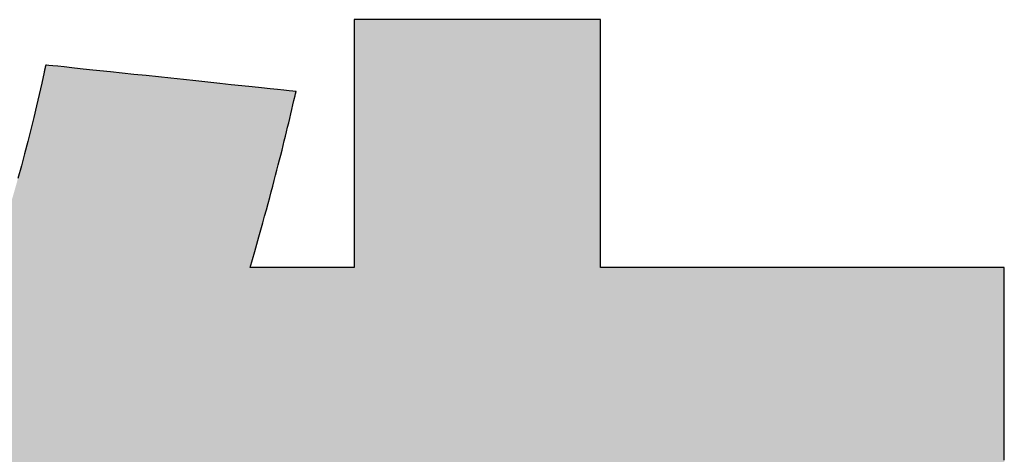
# Model space of a CAD drawing. Extents: x 36 to 806, y 4 to 572.
# Drawn here: x 449 to 456, y 13 to 16 of the extents above; entities that cross this region are included whole.
import ezdxf

# ---------------------------------------------------------------- set-up
doc = ezdxf.new("R2010")
doc.units = 0
doc.header["$LTSCALE"] = 0.5
doc.layers.get('0').update_dxf_attribs({"linetype": 'CONTINUOUS'})
doc.layers.add('1', color=7, linetype='CONTINUOUS')
doc.layers.add('2', color=134, linetype='CONTINUOUS')

# ---------------------------------------------------------------- blocks, each defined once
blk = doc.blocks.new('*G20')
at = {"layer": '2', "color": 134, "linetype": 'CONTINUOUS'}
blk.add_lwpolyline([(455.7626, 12.9784), (455.7626, 13.0386), (455.7626, 13.1037), (455.7626, 13.1731), (455.7626, 13.246), (455.7626, 13.3218), (455.7626, 13.3997), (455.7626, 13.4791), (455.7626, 13.5592), (455.7626, 13.6393), (455.7626, 13.7186), (455.7626, 13.7966), (455.7626, 13.8724), (455.7626, 13.9453), (455.7626, 14.0147), (455.7626, 14.0798), (455.7626, 14.1399), (455.7626, 14.1944), (455.7626, 14.2424), (455.7626, 14.2832), (455.7626, 14.3163), (455.7626, 14.3407), (455.7626, 14.3559), (455.7626, 14.3612), (455.7532, 14.3612), (455.7257, 14.3612), (455.6816, 14.3612), (455.6219, 14.3612), (455.5481, 14.3612), (455.4615, 14.3612), (455.3632, 14.3612), (455.2547, 14.3612), (455.1372, 14.3612), (455.0119, 14.3612), (454.8802, 14.3612), (454.7433, 14.3612), (454.6026, 14.3612), (454.4593, 14.3612), (454.3148, 14.3612), (454.1702, 14.3612), (454.0269, 14.3612), (453.8862, 14.3612), (453.7493, 14.3612), (453.6176, 14.3612), (453.4923, 14.3612), (453.3748, 14.3612), (453.2663, 14.3612), (453.168, 14.3612), (453.0814, 14.3612), (453.0076, 14.3612), (452.9479, 14.3612), (452.9038, 14.3612), (452.8763, 14.3612), (452.8669, 14.3612), (452.8669, 14.367), (452.8669, 14.3839), (452.8669, 14.411), (452.8669, 14.4477), (452.8669, 14.4931), (452.8669, 14.5463), (452.8669, 14.6067), (452.8669, 14.6735), (452.8669, 14.7457), (452.8669, 14.8228), (452.8669, 14.9037), (452.8669, 14.9879), (452.8669, 15.0744), (452.8669, 15.1625), (452.8669, 15.2514), (452.8669, 15.3403), (452.8669, 15.4284), (452.8669, 15.5149), (452.8669, 15.599), (452.8669, 15.68), (452.8669, 15.757), (452.8669, 15.8293), (452.8669, 15.896), (452.8669, 15.9564), (452.8669, 16.0097), (452.8669, 16.0551), (452.8669, 16.0917), (452.8669, 16.1189), (452.8669, 16.1358), (452.8669, 16.1416), (452.8611, 16.1416), (452.8444, 16.1416), (452.8174, 16.1416), (452.781, 16.1416), (452.736, 16.1416), (452.6832, 16.1416), (452.6232, 16.1416), (452.557, 16.1416), (452.4853, 16.1416), (452.4089, 16.1416), (452.3286, 16.1416), (452.2451, 16.1416), (452.1593, 16.1416), (452.0719, 16.1416), (451.9837, 16.1416), (451.8955, 16.1416), (451.8081, 16.1416), (451.7222, 16.1416), (451.6388, 16.1416), (451.5584, 16.1416), (451.482, 16.1416), (451.4103, 16.1416), (451.3441, 16.1416), (451.2842, 16.1416), (451.2313, 16.1416), (451.1863, 16.1416), (451.1499, 16.1416), (451.123, 16.1416), (451.1062, 16.1416), (451.1005, 16.1416), (451.1005, 16.1358), (451.1005, 16.1189), (451.1005, 16.0917), (451.1005, 16.0551), (451.1005, 16.0097), (451.1005, 15.9564), (451.1005, 15.896), (451.1005, 15.8293), (451.1005, 15.757), (451.1005, 15.68), (451.1005, 15.599), (451.1005, 15.5149), (451.1005, 15.4284), (451.1005, 15.3403), (451.1005, 15.2514), (451.1005, 15.1625), (451.1005, 15.0744), (451.1005, 14.9879), (451.1005, 14.9037), (451.1005, 14.8228), (451.1005, 14.7457), (451.1005, 14.6735), (451.1005, 14.6067), (451.1005, 14.5463), (451.1005, 14.4931), (451.1005, 14.4477), (451.1005, 14.411), (451.1005, 14.3839), (451.1005, 14.367), (451.1005, 14.3612), (451.098, 14.3612), (451.091, 14.3612), (451.0796, 14.3612), (451.0642, 14.3612), (451.0452, 14.3612), (451.0229, 14.3612), (450.9975, 14.3612), (450.9696, 14.3612), (450.9393, 14.3612), (450.907, 14.3612), (450.873, 14.3612), (450.8377, 14.3612), (450.8015, 14.3612), (450.7645, 14.3612), (450.7273, 14.3612), (450.69, 14.3612), (450.6531, 14.3612), (450.6168, 14.3612), (450.5815, 14.3612), (450.5476, 14.3612), (450.5153, 14.3612), (450.485, 14.3612), (450.457, 14.3612), (450.4317, 14.3612), (450.4094, 14.3612), (450.3904, 14.3612), (450.375, 14.3612), (450.3636, 14.3612), (450.3565, 14.3612), (450.3541, 14.3612), (450.3709, 14.4194), (450.3871, 14.4757), (450.4026, 14.53), (450.4174, 14.5825), (450.4317, 14.6333), (450.4454, 14.6824), (450.4586, 14.7299), (450.4712, 14.7759), (450.4833, 14.8204), (450.495, 14.8636), (450.5062, 14.9054), (450.517, 14.9461), (450.5274, 14.9857), (450.5374, 15.0242), (450.5471, 15.0617), (450.5565, 15.0984), (450.5656, 15.1342), (450.5744, 15.1693), (450.583, 15.2037), (450.5913, 15.2376), (450.5995, 15.271), (450.6075, 15.3039), (450.6154, 15.3365), (450.6231, 15.3688), (450.6308, 15.401), (450.6384, 15.433), (450.6459, 15.465), (450.6535, 15.4971), (450.6611, 15.5293), (450.6687, 15.5616), (450.6687, 15.5618), (450.6688, 15.5624), (450.6691, 15.5634), (450.6694, 15.5647), (450.6698, 15.5663), (450.6702, 15.5683), (450.6707, 15.5704), (450.6713, 15.5728), (450.6719, 15.5754), (450.6726, 15.5781), (450.6733, 15.581), (450.674, 15.584), (450.6747, 15.5871), (450.6755, 15.5903), (450.6762, 15.5934), (450.677, 15.5966), (450.6777, 15.5998), (450.6785, 15.6028), (450.6792, 15.6058), (450.6799, 15.6087), (450.6805, 15.6115), (450.6811, 15.6141), (450.6817, 15.6165), (450.6822, 15.6186), (450.6827, 15.6205), (450.6831, 15.6221), (450.6834, 15.6234), (450.6836, 15.6244), (450.6838, 15.625), (450.6838, 15.6252), (450.678, 15.6258), (450.6609, 15.6277), (450.6335, 15.6306), (450.5966, 15.6345), (450.5508, 15.6394), (450.4971, 15.6451), (450.4362, 15.6515), (450.3689, 15.6587), (450.2961, 15.6664), (450.2184, 15.6747), (450.1368, 15.6834), (450.052, 15.6924), (449.9647, 15.7016), (449.8759, 15.7111), (449.7863, 15.7206), (449.6967, 15.7301), (449.6079, 15.7396), (449.5206, 15.7488), (449.4358, 15.7579), (449.3542, 15.7665), (449.2765, 15.7748), (449.2037, 15.7825), (449.1364, 15.7897), (449.0755, 15.7961), (449.0218, 15.8019), (448.976, 15.8067), (448.9391, 15.8106), (448.9117, 15.8136), (448.8947, 15.8154), (448.8888, 15.816), (448.8888, 15.8158), (448.8887, 15.8153), (448.8885, 15.8146), (448.8883, 15.8135), (448.888, 15.8123), (448.8876, 15.8107), (448.8872, 15.809), (448.8868, 15.8071), (448.8863, 15.8051), (448.8858, 15.8029), (448.8853, 15.8006), (448.8848, 15.7982), (448.8842, 15.7958), (448.8837, 15.7933), (448.8831, 15.7908), (448.8825, 15.7883), (448.882, 15.7858), (448.8814, 15.7833), (448.8809, 15.7809), (448.8804, 15.7786), (448.8799, 15.7765), (448.8794, 15.7744), (448.879, 15.7725), (448.8786, 15.7708), (448.8782, 15.7693), (448.878, 15.768), (448.8777, 15.767), (448.8775, 15.7662), (448.8774, 15.7657), (448.8774, 15.7656), (448.8597, 15.6858), (448.8413, 15.6045), (448.8222, 15.5219), (448.8023, 15.438), (448.7816, 15.3529), (448.76, 15.2666), (448.7376, 15.1792), (448.7141, 15.0908), (448.6897, 15.0014)], dxfattribs=at)
blk = doc.blocks.new('*G19')
blk.add_blockref('*G20', (0, 0))

msp = doc.modelspace()

# ---------------------------------------------------------------- hatches: boundary and pattern name
at = {"layer": '1', "linetype": 'CONTINUOUS'}
msp.add_hatch(color=7, dxfattribs=at).paths.add_polyline_path([(452.8669, 12.6527), (452.8669, 12.6887), (452.8669, 12.7177), (452.8669, 12.7392), (452.8669, 12.7526), (452.8669, 12.7572), (452.8763, 12.7572), (452.9038, 12.7572), (452.9479, 12.7572), (453.0076, 12.7572), (453.0814, 12.7572), (453.168, 12.7572), (453.2663, 12.7572), (453.3748, 12.7572), (453.4923, 12.7572), (453.6176, 12.7572), (453.7493, 12.7572), (453.8862, 12.7572), (454.0269, 12.7572), (454.1702, 12.7572), (454.3148, 12.7572), (454.4593, 12.7572), (454.6026, 12.7572), (454.7433, 12.7572), (454.8802, 12.7572), (455.0119, 12.7572), (455.1372, 12.7572), (455.2547, 12.7572), (455.3632, 12.7572), (455.4615, 12.7572), (455.5481, 12.7572), (455.6219, 12.7572), (455.6816, 12.7572), (455.7257, 12.7572), (455.7532, 12.7572), (455.7626, 12.7572), (455.7626, 12.7624), (455.7626, 12.7777), (455.7626, 12.8021), (455.7626, 12.8352), (455.7626, 12.876), (455.7626, 12.924), (455.7626, 12.9784), (455.7626, 13.0386), (455.7626, 13.1037), (455.7626, 13.1731), (455.7626, 13.246), (455.7626, 13.3218), (455.7626, 13.3997), (455.7626, 13.4791), (455.7626, 13.5592), (455.7626, 13.6393), (455.7626, 13.7186), (455.7626, 13.7966), (455.7626, 13.8724), (455.7626, 13.9453), (455.7626, 14.0147), (455.7626, 14.0798), (455.7626, 14.1399), (455.7626, 14.1944), (455.7626, 14.2424), (455.7626, 14.2832), (455.7626, 14.3163), (455.7626, 14.3407), (455.7626, 14.3559), (455.7626, 14.3612), (455.7532, 14.3612), (455.7257, 14.3612), (455.6816, 14.3612), (455.6219, 14.3612), (455.5481, 14.3612), (455.4615, 14.3612), (455.3632, 14.3612), (455.2547, 14.3612), (455.1372, 14.3612), (455.0119, 14.3612), (454.8802, 14.3612), (454.7433, 14.3612), (454.6026, 14.3612), (454.4593, 14.3612), (454.3148, 14.3612), (454.1702, 14.3612), (454.0269, 14.3612), (453.8862, 14.3612), (453.7493, 14.3612), (453.6176, 14.3612), (453.4923, 14.3612), (453.3748, 14.3612), (453.2663, 14.3612), (453.168, 14.3612), (453.0814, 14.3612), (453.0076, 14.3612), (452.9479, 14.3612), (452.9038, 14.3612), (452.8763, 14.3612), (452.8669, 14.3612), (452.8669, 14.367), (452.8669, 14.3839), (452.8669, 14.411), (452.8669, 14.4477), (452.8669, 14.4931), (452.8669, 14.5463), (452.8669, 14.6067), (452.8669, 14.6735), (452.8669, 14.7457), (452.8669, 14.8228), (452.8669, 14.9037), (452.8669, 14.9879), (452.8669, 15.0744), (452.8669, 15.1625), (452.8669, 15.2514), (452.8669, 15.3403), (452.8669, 15.4284), (452.8669, 15.5149), (452.8669, 15.599), (452.8669, 15.68), (452.8669, 15.757), (452.8669, 15.8293), (452.8669, 15.896), (452.8669, 15.9564), (452.8669, 16.0097), (452.8669, 16.0551), (452.8669, 16.0917), (452.8669, 16.1189), (452.8669, 16.1358), (452.8669, 16.1416), (452.8611, 16.1416), (452.8444, 16.1416), (452.8174, 16.1416), (452.781, 16.1416), (452.736, 16.1416), (452.6832, 16.1416), (452.6232, 16.1416), (452.557, 16.1416), (452.4853, 16.1416), (452.4089, 16.1416), (452.3286, 16.1416), (452.2451, 16.1416), (452.1593, 16.1416), (452.0719, 16.1416), (451.9837, 16.1416), (451.8955, 16.1416), (451.8081, 16.1416), (451.7222, 16.1416), (451.6388, 16.1416), (451.5584, 16.1416), (451.482, 16.1416), (451.4103, 16.1416), (451.3441, 16.1416), (451.2842, 16.1416), (451.2313, 16.1416), (451.1863, 16.1416), (451.1499, 16.1416), (451.123, 16.1416), (451.1062, 16.1416), (451.1005, 16.1416), (451.1005, 16.1358), (451.1005, 16.1189), (451.1005, 16.0917), (451.1005, 16.0551), (451.1005, 16.0097), (451.1005, 15.9564), (451.1005, 15.896), (451.1005, 15.8293), (451.1005, 15.757), (451.1005, 15.68), (451.1005, 15.599), (451.1005, 15.5149), (451.1005, 15.4284), (451.1005, 15.3403), (451.1005, 15.2514), (451.1005, 15.1625), (451.1005, 15.0744), (451.1005, 14.9879), (451.1005, 14.9037), (451.1005, 14.8228), (451.1005, 14.7457), (451.1005, 14.6735), (451.1005, 14.6067), (451.1005, 14.5463), (451.1005, 14.4931), (451.1005, 14.4477), (451.1005, 14.411), (451.1005, 14.3839), (451.1005, 14.367), (451.1005, 14.3612), (451.098, 14.3612), (451.091, 14.3612), (451.0796, 14.3612), (451.0642, 14.3612), (451.0452, 14.3612), (451.0229, 14.3612), (450.9975, 14.3612), (450.9696, 14.3612), (450.9393, 14.3612), (450.907, 14.3612), (450.873, 14.3612), (450.8377, 14.3612), (450.8015, 14.3612), (450.7645, 14.3612), (450.7273, 14.3612), (450.69, 14.3612), (450.6531, 14.3612), (450.6168, 14.3612), (450.5815, 14.3612), (450.5476, 14.3612), (450.5153, 14.3612), (450.485, 14.3612), (450.457, 14.3612), (450.4317, 14.3612), (450.4094, 14.3612), (450.3904, 14.3612), (450.375, 14.3612), (450.3636, 14.3612), (450.3565, 14.3612), (450.3541, 14.3612), (450.3709, 14.4194), (450.3871, 14.4757), (450.4026, 14.53), (450.4174, 14.5825), (450.4317, 14.6333), (450.4454, 14.6824), (450.4586, 14.7299), (450.4712, 14.7759), (450.4833, 14.8204), (450.495, 14.8636), (450.5062, 14.9054), (450.517, 14.9461), (450.5274, 14.9857), (450.5374, 15.0242), (450.5471, 15.0617), (450.5565, 15.0984), (450.5656, 15.1342), (450.5744, 15.1693), (450.583, 15.2037), (450.5913, 15.2376), (450.5995, 15.271), (450.6075, 15.3039), (450.6154, 15.3365), (450.6231, 15.3688), (450.6308, 15.401), (450.6384, 15.433), (450.6459, 15.465), (450.6535, 15.4971), (450.6611, 15.5293), (450.6687, 15.5616), (450.6687, 15.5618), (450.6688, 15.5624), (450.6691, 15.5634), (450.6694, 15.5647), (450.6698, 15.5663), (450.6702, 15.5683), (450.6707, 15.5704), (450.6713, 15.5728), (450.6719, 15.5754), (450.6726, 15.5781), (450.6733, 15.581), (450.674, 15.584), (450.6747, 15.5871), (450.6755, 15.5903), (450.6762, 15.5934), (450.677, 15.5966), (450.6777, 15.5998), (450.6785, 15.6028), (450.6792, 15.6058), (450.6799, 15.6087), (450.6805, 15.6115), (450.6811, 15.6141), (450.6817, 15.6165), (450.6822, 15.6186), (450.6827, 15.6205), (450.6831, 15.6221), (450.6834, 15.6234), (450.6836, 15.6244), (450.6838, 15.625), (450.6838, 15.6252), (450.678, 15.6258), (450.6609, 15.6277), (450.6335, 15.6306), (450.5966, 15.6345), (450.5508, 15.6394), (450.4971, 15.6451), (450.4362, 15.6515), (450.3689, 15.6587), (450.2961, 15.6664), (450.2184, 15.6747), (450.1368, 15.6834), (450.052, 15.6924), (449.9647, 15.7016), (449.8759, 15.7111), (449.7863, 15.7206), (449.6967, 15.7301), (449.6079, 15.7396), (449.5206, 15.7488), (449.4358, 15.7579), (449.3542, 15.7665), (449.2765, 15.7748), (449.2037, 15.7825), (449.1364, 15.7897), (449.0755, 15.7961), (449.0218, 15.8019), (448.976, 15.8067), (448.9391, 15.8106), (448.9117, 15.8136), (448.8947, 15.8154), (448.8888, 15.816), (448.8887, 15.8153), (448.8885, 15.8146), (448.8883, 15.8135), (448.888, 15.8123), (448.8876, 15.8107), (448.8872, 15.809), (448.8868, 15.8071), (448.8863, 15.8051), (448.8858, 15.8029), (448.8853, 15.8006), (448.8848, 15.7982), (448.8842, 15.7958), (448.8837, 15.7933), (448.8831, 15.7908), (448.8825, 15.7883), (448.882, 15.7858), (448.8814, 15.7833), (448.8809, 15.7809), (448.8804, 15.7786), (448.8799, 15.7765), (448.8794, 15.7744), (448.879, 15.7725), (448.8786, 15.7708), (448.8782, 15.7693), (448.878, 15.768), (448.8777, 15.767), (448.8775, 15.7662), (448.8774, 15.7657), (448.8597, 15.6858), (448.8413, 15.6045), (448.8222, 15.5219), (448.8023, 15.438), (448.7816, 15.3529), (448.76, 15.2666), (448.7376, 15.1792), (448.7141, 15.0908), (448.6897, 15.0014), (448.6643, 14.9111), (448.6378, 14.82), (448.6102, 14.7282), (448.5814, 14.6356), (448.5514, 14.5424), (448.5202, 14.4487), (448.4877, 14.3544), (448.4538, 14.2597), (448.4186, 14.1646), (448.3819, 14.0692), (448.3438, 13.9736), (448.3042, 13.8778), (448.2631, 13.7819), (448.2203, 13.686), (448.1759, 13.5901), (448.1299, 13.4943), (448.0821, 13.3986), (448.0326, 13.3031), (447.9812, 13.208), (447.928, 13.1132), (447.8729, 13.0188), (447.3799, 12.3373), (447.3791, 12.3363), (447.3782, 12.3354), (447.3773, 12.3344), (447.3765, 12.3335), (447.3756, 12.3325), (447.3747, 12.3315), (447.3738, 12.3305), (447.3729, 12.3296), (447.372, 12.3286), (447.3711, 12.3276), (447.3702, 12.3266), (447.3693, 12.3256), (447.3683, 12.3245), (447.3674, 12.3235), (447.3665, 12.3225), (447.3655, 12.3215), (447.3646, 12.3204), (447.3637, 12.3194), (447.3627, 12.3183), (447.3617, 12.3172), (447.3608, 12.3161), (447.3598, 12.3151), (447.3588, 12.314), (447.3579, 12.3129), (447.3569, 12.3118), (447.3559, 12.3106), (447.3549, 12.3095), (447.3539, 12.3084), (447.3529, 12.3072), (447.3519, 12.306), (447.3517, 12.3059), (447.3513, 12.3054), (447.3506, 12.3046), (447.3497, 12.3035), (447.3486, 12.3022), (447.3472, 12.3007), (447.3457, 12.299), (447.344, 12.2971), (447.3422, 12.295), (447.3403, 12.2928), (447.3382, 12.2904), (447.3361, 12.288), (447.3339, 12.2855), (447.3317, 12.283), (447.3295, 12.2805), (447.3272, 12.2779), (447.325, 12.2754), (447.3228, 12.2729), (447.3207, 12.2705), (447.3186, 12.2681), (447.3167, 12.2659), (447.3149, 12.2639), (447.3132, 12.2619), (447.3117, 12.2602), (447.3103, 12.2587), (447.3092, 12.2574), (447.3083, 12.2563), (447.3076, 12.2555), (447.3072, 12.2551), (447.307, 12.2549), (447.3118, 12.2519), (447.3257, 12.2433), (447.3482, 12.2295), (447.3785, 12.2108), (447.416, 12.1876), (447.46, 12.1604), (447.5099, 12.1296), (447.565, 12.0956), (447.6247, 12.0587), (447.6883, 12.0194), (447.7552, 11.9781), (447.8247, 11.9352), (447.8962, 11.8911), (447.9689, 11.8461), (448.0424, 11.8008), (448.1158, 11.7555), (448.1886, 11.7105), (448.26, 11.6664), (448.3295, 11.6235), (448.3964, 11.5822), (448.46, 11.5429), (448.5197, 11.506), (448.5749, 11.472), (448.6248, 11.4412), (448.6688, 11.414), (448.7063, 11.3909), (448.7365, 11.3722), (448.759, 11.3583), (448.7729, 11.3497), (448.7777, 11.3467), (448.9455, 11.3467), (448.9694, 11.3794), (448.9934, 11.4123), (449.0176, 11.4455), (449.0418, 11.4791), (449.0662, 11.5132), (449.0907, 11.5478), (449.1154, 11.5831), (449.1403, 11.619), (449.1654, 11.6558), (449.1907, 11.6935), (449.2162, 11.7321), (449.242, 11.7717), (449.268, 11.8125), (449.2944, 11.8545), (449.321, 11.8978), (449.348, 11.9424), (449.3753, 11.9885), (449.403, 12.0361), (449.431, 12.0854), (449.4594, 12.1363), (449.4882, 12.189), (449.5175, 12.2436), (449.5471, 12.3002), (449.5773, 12.3587), (449.6079, 12.4194), (449.639, 12.4822), (449.6706, 12.5474), (449.7027, 12.6149), (449.7353, 12.6848), (449.7685, 12.7572), (449.7729, 12.7572), (449.7855, 12.7572), (449.8058, 12.7572), (449.8333, 12.7572), (449.8672, 12.7572), (449.9071, 12.7572), (449.9522, 12.7572), (450.0022, 12.7572), (450.0562, 12.7572), (450.1139, 12.7572), (450.1744, 12.7572), (450.2374, 12.7572), (450.3021, 12.7572), (450.368, 12.7572), (450.4345, 12.7572), (450.501, 12.7572), (450.5669, 12.7572), (450.6316, 12.7572), (450.6946, 12.7572), (450.7552, 12.7572), (450.8128, 12.7572), (450.8668, 12.7572), (450.9168, 12.7572), (450.962, 12.7572), (451.0018, 12.7572), (451.0358, 12.7572), (451.0632, 12.7572), (451.0835, 12.7572), (451.0961, 12.7572), (451.1005, 12.7572), (451.1005, 12.7526), (451.1005, 12.7392), (451.1005, 12.7177), (451.1005, 12.6887), (451.1005, 12.6527), (451.1005, 12.6105), (451.1005, 12.5627), (451.1005, 12.5098), (451.1005, 12.4525), (451.1005, 12.3915), (451.1005, 12.3274), (451.1005, 12.2607), (451.1005, 12.1922), (451.1005, 12.1224), (451.1005, 12.052), (451.1005, 11.9816), (451.1005, 11.9118), (451.1005, 11.8432), (451.1005, 11.7766), (451.1005, 11.7124), (451.1005, 11.6514), (451.1005, 11.5941), (451.1005, 11.5413), (451.1005, 11.4934), (451.1005, 11.4512), (451.1005, 11.4153), (451.1005, 11.3862), (451.1005, 11.3647), (451.1005, 11.3513), (451.1005, 11.3467), (452.8669, 11.3467), (452.8669, 11.3513), (452.8669, 11.3647), (452.8669, 11.3862), (452.8669, 11.4153), (452.8669, 11.4512), (452.8669, 11.4934), (452.8669, 11.5413), (452.8669, 11.5941), (452.8669, 11.6514), (452.8669, 11.7124), (452.8669, 11.7766), (452.8669, 11.8432), (452.8669, 11.9118), (452.8669, 11.9816), (452.8669, 12.052), (452.8669, 12.1224), (452.8669, 12.1922), (452.8669, 12.2607), (452.8669, 12.3274), (452.8669, 12.3915), (452.8669, 12.4525), (452.8669, 12.5098), (452.8669, 12.5627), (452.8669, 12.6105)], flags=0)

# ---------------------------------------------------------------- linework, layer by layer
at = {"layer": '1', "color": 7, "linetype": 'CONTINUOUS'}
for p, q in [((451.1062, 16.1416), (451.1005, 16.1416)), ((451.1005, 16.1416), (451.1005, 16.1358)), ((451.1005, 16.1358), (451.1005, 16.1189)), ((451.1005, 16.1189), (451.1005, 16.0917)), ((451.123, 16.1416), (451.1062, 16.1416)), ((451.1499, 16.1416), (451.123, 16.1416)), ((451.1863, 16.1416), (451.1499, 16.1416)), ((451.2313, 16.1416), (451.1863, 16.1416)), ((451.2842, 16.1416), (451.2313, 16.1416)), ((451.3441, 16.1416), (451.2842, 16.1416)), ((451.4103, 16.1416), (451.3441, 16.1416)), ((451.482, 16.1416), (451.4103, 16.1416)), ((451.5584, 16.1416), (451.482, 16.1416)), ((451.6388, 16.1416), (451.5584, 16.1416)), ((451.7222, 16.1416), (451.6388, 16.1416)), ((451.8081, 16.1416), (451.7222, 16.1416)), ((451.8955, 16.1416), (451.8081, 16.1416)), ((451.9837, 16.1416), (451.8955, 16.1416)), ((452.0719, 16.1416), (451.9837, 16.1416)), ((452.1593, 16.1416), (452.0719, 16.1416)), ((452.2451, 16.1416), (452.1593, 16.1416)), ((452.3286, 16.1416), (452.2451, 16.1416)), ((452.4089, 16.1416), (452.3286, 16.1416)), ((452.4853, 16.1416), (452.4089, 16.1416)), ((452.557, 16.1416), (452.4853, 16.1416)), ((452.6232, 16.1416), (452.557, 16.1416)), ((452.6832, 16.1416), (452.6232, 16.1416)), ((452.736, 16.1416), (452.6832, 16.1416)), ((452.781, 16.1416), (452.736, 16.1416)), ((452.8174, 16.1416), (452.781, 16.1416)), ((452.8444, 16.1416), (452.8174, 16.1416)), ((452.8611, 16.1416), (452.8444, 16.1416)), ((452.8669, 16.1416), (452.8611, 16.1416)), ((452.8669, 16.1358), (452.8669, 16.1416)), ((452.8669, 16.1189), (452.8669, 16.1358)), ((452.8669, 16.0917), (452.8669, 16.1189)), ((451.1005, 16.0917), (451.1005, 16.0551)), ((451.1005, 16.0551), (451.1005, 16.0097)), ((452.8669, 16.0551), (452.8669, 16.0917)), ((452.8669, 16.0097), (452.8669, 16.0551)), ((451.1005, 16.0097), (451.1005, 15.9564)), ((452.8669, 15.9564), (452.8669, 16.0097)), ((451.1005, 15.9564), (451.1005, 15.896)), ((451.1005, 15.896), (451.1005, 15.8293)), ((452.8669, 15.896), (452.8669, 15.9564)), ((452.8669, 15.8293), (452.8669, 15.896)), ((448.8888, 15.816), (448.8887, 15.8153)), ((448.8947, 15.8154), (448.8888, 15.816)), ((451.1005, 15.8293), (451.1005, 15.757)), ((452.8669, 15.757), (452.8669, 15.8293)), ((448.8774, 15.7657), (448.8597, 15.6858)), ((448.8775, 15.7662), (448.8774, 15.7657)), ((448.8777, 15.767), (448.8775, 15.7662)), ((448.878, 15.768), (448.8777, 15.767)), ((448.8782, 15.7693), (448.878, 15.768)), ((448.8786, 15.7708), (448.8782, 15.7693)), ((448.879, 15.7725), (448.8786, 15.7708)), ((448.8794, 15.7744), (448.879, 15.7725)), ((448.8799, 15.7765), (448.8794, 15.7744)), ((448.8804, 15.7786), (448.8799, 15.7765)), ((448.8809, 15.7809), (448.8804, 15.7786)), ((448.8814, 15.7833), (448.8809, 15.7809)), ((448.882, 15.7858), (448.8814, 15.7833)), ((448.8825, 15.7883), (448.882, 15.7858)), ((448.8831, 15.7908), (448.8825, 15.7883)), ((448.8837, 15.7933), (448.8831, 15.7908)), ((448.8842, 15.7958), (448.8837, 15.7933)), ((448.8848, 15.7982), (448.8842, 15.7958)), ((448.8853, 15.8006), (448.8848, 15.7982)), ((448.8858, 15.8029), (448.8853, 15.8006)), ((448.8863, 15.8051), (448.8858, 15.8029)), ((448.8868, 15.8071), (448.8863, 15.8051)), ((448.8872, 15.809), (448.8868, 15.8071)), ((448.8876, 15.8107), (448.8872, 15.809)), ((448.888, 15.8123), (448.8876, 15.8107)), ((448.8883, 15.8135), (448.888, 15.8123)), ((448.8885, 15.8146), (448.8883, 15.8135)), ((448.8887, 15.8153), (448.8885, 15.8146)), ((448.9117, 15.8136), (448.8947, 15.8154)), ((448.9391, 15.8106), (448.9117, 15.8136)), ((448.976, 15.8067), (448.9391, 15.8106)), ((449.0218, 15.8019), (448.976, 15.8067)), ((449.0755, 15.7961), (449.0218, 15.8019)), ((449.1364, 15.7897), (449.0755, 15.7961)), ((449.2037, 15.7825), (449.1364, 15.7897)), ((449.2765, 15.7748), (449.2037, 15.7825)), ((449.3542, 15.7665), (449.2765, 15.7748)), ((449.4358, 15.7579), (449.3542, 15.7665)), ((449.5206, 15.7488), (449.4358, 15.7579)), ((449.6079, 15.7396), (449.5206, 15.7488)), ((451.1005, 15.757), (451.1005, 15.68)), ((452.8669, 15.68), (452.8669, 15.757)), ((448.8597, 15.6858), (448.8413, 15.6045)), ((449.6967, 15.7301), (449.6079, 15.7396)), ((449.7863, 15.7206), (449.6967, 15.7301)), ((449.8759, 15.7111), (449.7863, 15.7206)), ((449.9647, 15.7016), (449.8759, 15.7111)), ((450.052, 15.6924), (449.9647, 15.7016)), ((450.1368, 15.6834), (450.052, 15.6924)), ((450.2184, 15.6747), (450.1368, 15.6834)), ((451.1005, 15.68), (451.1005, 15.599)), ((452.8669, 15.599), (452.8669, 15.68)), ((448.8413, 15.6045), (448.8222, 15.5219)), ((450.2961, 15.6664), (450.2184, 15.6747)), ((450.3689, 15.6587), (450.2961, 15.6664)), ((450.4362, 15.6515), (450.3689, 15.6587)), ((450.4971, 15.6451), (450.4362, 15.6515)), ((450.5508, 15.6394), (450.4971, 15.6451)), ((450.5966, 15.6345), (450.5508, 15.6394)), ((450.6335, 15.6306), (450.5966, 15.6345)), ((450.6609, 15.6277), (450.6335, 15.6306)), ((450.678, 15.6258), (450.6609, 15.6277)), ((450.6838, 15.6252), (450.678, 15.6258)), ((450.6785, 15.6028), (450.6792, 15.6058)), ((450.6792, 15.6058), (450.6799, 15.6087)), ((450.6799, 15.6087), (450.6805, 15.6115)), ((450.6805, 15.6115), (450.6811, 15.6141)), ((450.6811, 15.6141), (450.6817, 15.6165)), ((450.6817, 15.6165), (450.6822, 15.6186)), ((450.6822, 15.6186), (450.6827, 15.6205)), ((450.6827, 15.6205), (450.6831, 15.6221)), ((450.6831, 15.6221), (450.6834, 15.6234)), ((450.6834, 15.6234), (450.6836, 15.6244)), ((450.6836, 15.6244), (450.6838, 15.625)), ((450.6838, 15.625), (450.6838, 15.6252)), ((450.6611, 15.5293), (450.6687, 15.5616)), ((450.6687, 15.5618), (450.6688, 15.5624)), ((450.6687, 15.5616), (450.6687, 15.5618)), ((450.6688, 15.5624), (450.6691, 15.5634)), ((450.6691, 15.5634), (450.6694, 15.5647)), ((450.6694, 15.5647), (450.6698, 15.5663)), ((450.6698, 15.5663), (450.6702, 15.5683)), ((450.6702, 15.5683), (450.6707, 15.5704)), ((450.6707, 15.5704), (450.6713, 15.5728)), ((450.6713, 15.5728), (450.6719, 15.5754)), ((450.6719, 15.5754), (450.6726, 15.5781)), ((450.6726, 15.5781), (450.6733, 15.581)), ((450.6733, 15.581), (450.674, 15.584)), ((450.674, 15.584), (450.6747, 15.5871)), ((450.6747, 15.5871), (450.6755, 15.5903)), ((450.6755, 15.5903), (450.6762, 15.5934)), ((450.6762, 15.5934), (450.677, 15.5966)), ((450.677, 15.5966), (450.6777, 15.5998)), ((450.6777, 15.5998), (450.6785, 15.6028)), ((451.1005, 15.599), (451.1005, 15.5149)), ((452.8669, 15.5149), (452.8669, 15.599)), ((448.8222, 15.5219), (448.8023, 15.438)), ((450.6384, 15.433), (450.6459, 15.465)), ((450.6459, 15.465), (450.6535, 15.4971)), ((450.6535, 15.4971), (450.6611, 15.5293)), ((451.1005, 15.5149), (451.1005, 15.4284)), ((452.8669, 15.4284), (452.8669, 15.5149)), ((448.8023, 15.438), (448.7816, 15.3529)), ((450.6231, 15.3688), (450.6308, 15.401)), ((450.6308, 15.401), (450.6384, 15.433)), ((451.1005, 15.4284), (451.1005, 15.3403)), ((452.8669, 15.3403), (452.8669, 15.4284)), ((448.7816, 15.3529), (448.76, 15.2666)), ((450.6075, 15.3039), (450.6154, 15.3365)), ((450.6154, 15.3365), (450.6231, 15.3688)), ((451.1005, 15.3403), (451.1005, 15.2514)), ((452.8669, 15.2514), (452.8669, 15.3403)), ((448.76, 15.2666), (448.7376, 15.1792)), ((450.5913, 15.2376), (450.5995, 15.271)), ((450.5995, 15.271), (450.6075, 15.3039)), ((451.1005, 15.2514), (451.1005, 15.1625)), ((452.8669, 15.1625), (452.8669, 15.2514)), ((450.5744, 15.1693), (450.583, 15.2037)), ((450.583, 15.2037), (450.5913, 15.2376)), ((448.7376, 15.1792), (448.7141, 15.0908)), ((450.5565, 15.0984), (450.5656, 15.1342)), ((450.5656, 15.1342), (450.5744, 15.1693)), ((451.1005, 15.1625), (451.1005, 15.0744)), ((452.8669, 15.0744), (452.8669, 15.1625)), ((448.7141, 15.0908), (448.6897, 15.0014)), ((450.5374, 15.0242), (450.5471, 15.0617)), ((450.5471, 15.0617), (450.5565, 15.0984)), ((451.1005, 15.0744), (451.1005, 14.9879)), ((452.8669, 14.9879), (452.8669, 15.0744)), ((450.517, 14.9461), (450.5274, 14.9857)), ((450.5274, 14.9857), (450.5374, 15.0242)), ((451.1005, 14.9879), (451.1005, 14.9037)), ((452.8669, 14.9037), (452.8669, 14.9879)), ((450.495, 14.8636), (450.5062, 14.9054)), ((450.5062, 14.9054), (450.517, 14.9461)), ((451.1005, 14.9037), (451.1005, 14.8228)), ((452.8669, 14.8228), (452.8669, 14.9037)), ((450.4833, 14.8204), (450.495, 14.8636)), ((450.4586, 14.7299), (450.4712, 14.7759)), ((450.4712, 14.7759), (450.4833, 14.8204)), ((451.1005, 14.8228), (451.1005, 14.7457)), ((452.8669, 14.7457), (452.8669, 14.8228)), ((450.4454, 14.6824), (450.4586, 14.7299)), ((451.1005, 14.7457), (451.1005, 14.6735)), ((452.8669, 14.6735), (452.8669, 14.7457)), ((450.4174, 14.5825), (450.4317, 14.6333)), ((450.4317, 14.6333), (450.4454, 14.6824)), ((451.1005, 14.6735), (451.1005, 14.6067)), ((452.8669, 14.6067), (452.8669, 14.6735)), ((450.4026, 14.53), (450.4174, 14.5825)), ((451.1005, 14.6067), (451.1005, 14.5463)), ((451.1005, 14.5463), (451.1005, 14.4931)), ((452.8669, 14.5463), (452.8669, 14.6067)), ((452.8669, 14.4931), (452.8669, 14.5463)), ((450.3709, 14.4194), (450.3871, 14.4757)), ((450.3871, 14.4757), (450.4026, 14.53)), ((451.1005, 14.4931), (451.1005, 14.4477)), ((452.8669, 14.4477), (452.8669, 14.4931)), ((450.3541, 14.3612), (450.3709, 14.4194)), ((451.1005, 14.4477), (451.1005, 14.411)), ((451.1005, 14.411), (451.1005, 14.3839)), ((452.8669, 14.411), (452.8669, 14.4477)), ((452.8669, 14.3839), (452.8669, 14.411)), ((450.3565, 14.3612), (450.3541, 14.3612)), ((450.3636, 14.3612), (450.3565, 14.3612)), ((450.375, 14.3612), (450.3636, 14.3612)), ((450.3904, 14.3612), (450.375, 14.3612)), ((450.4094, 14.3612), (450.3904, 14.3612)), ((450.4317, 14.3612), (450.4094, 14.3612)), ((450.457, 14.3612), (450.4317, 14.3612)), ((450.485, 14.3612), (450.457, 14.3612)), ((450.5153, 14.3612), (450.485, 14.3612)), ((450.5476, 14.3612), (450.5153, 14.3612)), ((450.5815, 14.3612), (450.5476, 14.3612)), ((450.6168, 14.3612), (450.5815, 14.3612)), ((450.6531, 14.3612), (450.6168, 14.3612)), ((450.69, 14.3612), (450.6531, 14.3612)), ((450.7273, 14.3612), (450.69, 14.3612)), ((450.7645, 14.3612), (450.7273, 14.3612)), ((450.8015, 14.3612), (450.7645, 14.3612)), ((450.8377, 14.3612), (450.8015, 14.3612)), ((450.873, 14.3612), (450.8377, 14.3612)), ((450.907, 14.3612), (450.873, 14.3612)), ((450.9393, 14.3612), (450.907, 14.3612)), ((450.9696, 14.3612), (450.9393, 14.3612)), ((450.9975, 14.3612), (450.9696, 14.3612)), ((451.0229, 14.3612), (450.9975, 14.3612)), ((451.0452, 14.3612), (451.0229, 14.3612)), ((451.0642, 14.3612), (451.0452, 14.3612)), ((451.0796, 14.3612), (451.0642, 14.3612)), ((451.091, 14.3612), (451.0796, 14.3612)), ((451.098, 14.3612), (451.091, 14.3612)), ((451.1005, 14.3612), (451.098, 14.3612)), ((451.1005, 14.3839), (451.1005, 14.367)), ((451.1005, 14.367), (451.1005, 14.3612)), ((452.8669, 14.367), (452.8669, 14.3839)), ((452.8669, 14.3612), (452.8669, 14.367)), ((452.8763, 14.3612), (452.8669, 14.3612)), ((452.9038, 14.3612), (452.8763, 14.3612)), ((452.9479, 14.3612), (452.9038, 14.3612)), ((453.0076, 14.3612), (452.9479, 14.3612)), ((453.0814, 14.3612), (453.0076, 14.3612)), ((453.168, 14.3612), (453.0814, 14.3612)), ((453.2663, 14.3612), (453.168, 14.3612)), ((453.3748, 14.3612), (453.2663, 14.3612)), ((453.4923, 14.3612), (453.3748, 14.3612)), ((453.6176, 14.3612), (453.4923, 14.3612)), ((453.7493, 14.3612), (453.6176, 14.3612)), ((453.8862, 14.3612), (453.7493, 14.3612)), ((454.0269, 14.3612), (453.8862, 14.3612)), ((454.1702, 14.3612), (454.0269, 14.3612)), ((454.3148, 14.3612), (454.1702, 14.3612)), ((454.4593, 14.3612), (454.3148, 14.3612)), ((454.6026, 14.3612), (454.4593, 14.3612)), ((454.7433, 14.3612), (454.6026, 14.3612)), ((454.8802, 14.3612), (454.7433, 14.3612)), ((455.0119, 14.3612), (454.8802, 14.3612)), ((455.1372, 14.3612), (455.0119, 14.3612)), ((455.2547, 14.3612), (455.1372, 14.3612)), ((455.3632, 14.3612), (455.2547, 14.3612)), ((455.4615, 14.3612), (455.3632, 14.3612)), ((455.5481, 14.3612), (455.4615, 14.3612)), ((455.6219, 14.3612), (455.5481, 14.3612)), ((455.6816, 14.3612), (455.6219, 14.3612)), ((455.7257, 14.3612), (455.6816, 14.3612)), ((455.7532, 14.3612), (455.7257, 14.3612)), ((455.7626, 14.3612), (455.7532, 14.3612)), ((455.7626, 14.3559), (455.7626, 14.3612)), ((455.7626, 14.3407), (455.7626, 14.3559)), ((455.7626, 14.3163), (455.7626, 14.3407)), ((455.7626, 14.2832), (455.7626, 14.3163)), ((455.7626, 14.2424), (455.7626, 14.2832)), ((455.7626, 14.1944), (455.7626, 14.2424)), ((455.7626, 14.1399), (455.7626, 14.1944)), ((455.7626, 14.0798), (455.7626, 14.1399)), ((455.7626, 14.0147), (455.7626, 14.0798)), ((455.7626, 13.9453), (455.7626, 14.0147)), ((455.7626, 13.8724), (455.7626, 13.9453)), ((455.7626, 13.7966), (455.7626, 13.8724)), ((455.7626, 13.7186), (455.7626, 13.7966)), ((455.7626, 13.6393), (455.7626, 13.7186)), ((455.7626, 13.5592), (455.7626, 13.6393)), ((455.7626, 13.4791), (455.7626, 13.5592)), ((455.7626, 13.3997), (455.7626, 13.4791)), ((455.7626, 13.3218), (455.7626, 13.3997)), ((455.7626, 13.246), (455.7626, 13.3218)), ((455.7626, 13.1731), (455.7626, 13.246)), ((455.7626, 13.1037), (455.7626, 13.1731)), ((455.7626, 13.0386), (455.7626, 13.1037)), ((455.7626, 12.9784), (455.7626, 13.0386))]:
    msp.add_line(p, q, dxfattribs=at)

# ---------------------------------------------------------------- block references
msp.add_blockref('*G19', (0, 0))

doc.saveas('drawing.dxf')
